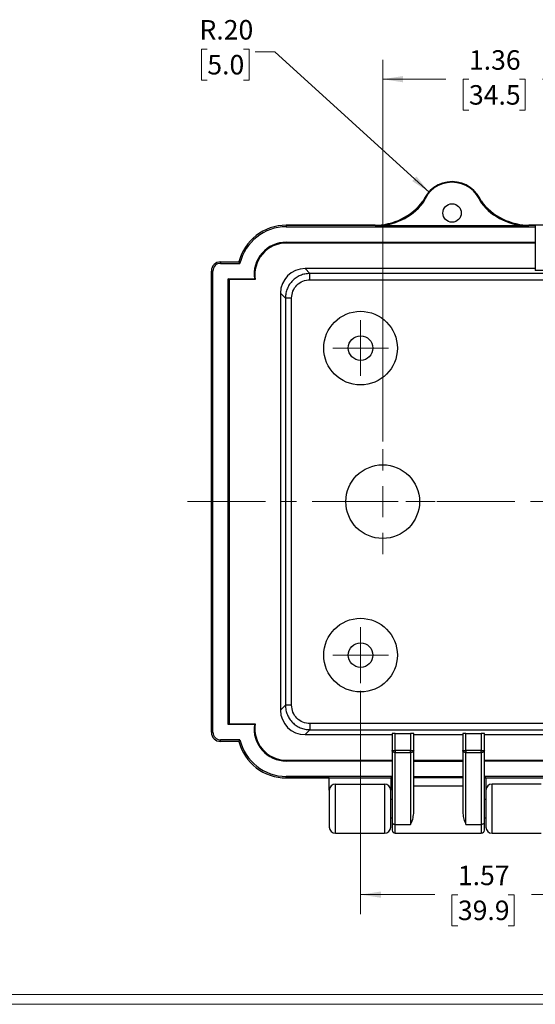
# Model space of a CAD drawing. Units: inches. Extents: x 0.3 to 29.7, y 0.3 to 21.7.
# Drawn here: x 8.2 to 11.5, y 0.3 to 6.6 of the extents above; entities that cross this region are included whole.
import ezdxf

# ---------------------------------------------------------------- set-up
doc = ezdxf.new("R2010")
doc.units = ezdxf.units.IN
doc.header["$MEASUREMENT"] = 0
doc.linetypes.add('CENTERX2', pattern=[0.8, 0.5, -0.1, 0.1, -0.1])
doc.styles.add('SLDTEXTSTYLE0', font='TXT', dxfattribs={"width": 0.75})
doc.dimstyles.new('SLDDIMSTYLE0', dxfattribs={"dimtxt": 0.125, "dimasz": 0.13, "dimexe": 0, "dimexo": 0.0625, "dimgap": 0.03125, "dimtad": 0, "dimtih": 1, "dimtoh": 1, "dimrnd": 1e-09, "dimzin": 12, "dimdsep": 46, "dimtxsty": 'SLDTEXTSTYLE0', "dimsah": 1, "dimcen": 0.09, "dimadec": 0, "dimazin": 3, "dimtfac": 1, "dimtofl": 0, "dimtmove": 0, "dimatfit": 3, "dimfxl": 1, "dimfrac": 2, "dimtolj": 1, "dimtzin": 12, "dimarcsym": 0})
doc.dimstyles.new('SLDDIMSTYLE2', dxfattribs={"dimtxt": 0.125, "dimasz": 0.13, "dimexe": 0, "dimexo": 0.0625, "dimgap": 0.03125, "dimtad": 0, "dimtih": 1, "dimtoh": 1, "dimrnd": 1e-09, "dimzin": 4, "dimdsep": 46, "dimtxsty": 'SLDTEXTSTYLE0', "dimsah": 1, "dimcen": 0, "dimadec": 0, "dimazin": 1, "dimtfac": 1, "dimtofl": 0, "dimtmove": 0, "dimatfit": 3, "dimfxl": 1, "dimfrac": 2, "dimtolj": 1, "dimtzin": 12, "dimarcsym": 0})

# ---------------------------------------------------------------- blocks, each defined once
blk = doc.blocks.new('_D_4')
at = {"color": 7, "linetype": 'Continuous', "lineweight": 0}
for p, q in [((9.3703, 6.3911), (9.3322, 6.3911)), ((9.3322, 6.3911), (9.3322, 6.1926)), ((9.6012, 6.3911), (9.6393, 6.3911)), ((9.6393, 6.3911), (9.6393, 6.1926)), ((9.8024, 6.3727), (9.6774, 6.3727)), ((10.7936, 5.4727), (9.8024, 6.3727)), ((9.3322, 6.1926), (9.3703, 6.1926)), ((9.6393, 6.1926), (9.6012, 6.1926))]:
    blk.add_line(p, q, dxfattribs=at)
at = {"color": 7, "linetype": 'Continuous', "lineweight": 18}
blk.add_solid([(10.7936, 5.4727), (10.7108, 5.5749), (10.6839, 5.5453)], dxfattribs=at)
at = {"color": 7, "linetype": 'Continuous', "lineweight": 18, "char_height": 0.125, "attachment_point": 1, "style": 'SLDTEXTSTYLE0'}
for s, insert in [('R.20', (9.3197, 6.5776)), ('5.0', (9.3703, 6.3538))]:
    blk.add_mtext(s, dxfattribs=dict(at, insert=insert))
blk = doc.blocks.new('_D_5')
at = {"color": 7, "linetype": 'Continuous', "lineweight": 0}
for p, q in [((10.3526, 2.277), (10.3526, 0.8453)), ((11.9236, 1.4541), (11.9236, 0.8453)), ((10.3526, 0.9703), (10.8287, 0.9703)), ((10.9765, 0.9693), (10.9384, 0.9693)), ((10.9384, 0.9693), (10.9384, 0.7709)), ((11.2997, 0.9693), (11.3378, 0.9693)), ((11.3378, 0.9693), (11.3378, 0.7709)), ((11.9236, 0.9703), (11.4475, 0.9703)), ((10.9384, 0.7709), (10.9765, 0.7709)), ((11.3378, 0.7709), (11.2997, 0.7709))]:
    blk.add_line(p, q, dxfattribs=at)
at = {"color": 7, "linetype": 'Continuous', "lineweight": 18}
for points in [[(10.3526, 0.9703), (10.4826, 0.9503), (10.4826, 0.9903)], [(11.9236, 0.9703), (11.7936, 0.9903), (11.7936, 0.9503)]]:
    blk.add_solid(points, dxfattribs=at)
at = {"color": 7, "linetype": 'Continuous', "lineweight": 18, "char_height": 0.125, "attachment_point": 1, "style": 'SLDTEXTSTYLE0'}
for s, insert in [('1.57', (10.9765, 1.1559)), ('39.9', (10.9765, 0.932))]:
    blk.add_mtext(s, dxfattribs=dict(at, insert=insert))
blk = doc.blocks.new('_D_11')
at = {"color": 7, "linetype": 'Continuous', "lineweight": 0}
for p, q in [((10.4945, 3.8762), (10.4945, 6.3234)), ((11.9236, 5.789), (11.9236, 6.3234)), ((10.4945, 6.1984), (10.8997, 6.1984)), ((11.0474, 6.1975), (11.0093, 6.1975)), ((11.0093, 6.1975), (11.0093, 5.999)), ((11.3707, 6.1975), (11.4088, 6.1975)), ((11.4088, 6.1975), (11.4088, 5.999)), ((11.9236, 6.1984), (11.5184, 6.1984)), ((11.0093, 5.999), (11.0474, 5.999)), ((11.4088, 5.999), (11.3707, 5.999))]:
    blk.add_line(p, q, dxfattribs=at)
at = {"color": 7, "linetype": 'Continuous', "lineweight": 18}
for points in [[(10.4945, 6.1984), (10.6245, 6.1784), (10.6245, 6.2184)], [(11.9236, 6.1984), (11.7936, 6.2184), (11.7936, 6.1784)]]:
    blk.add_solid(points, dxfattribs=at)
at = {"color": 7, "linetype": 'Continuous', "lineweight": 18, "char_height": 0.125, "attachment_point": 1, "style": 'SLDTEXTSTYLE0'}
for s, insert in [('1.36', (11.0474, 6.384)), ('34.5', (11.0474, 6.1602))]:
    blk.add_mtext(s, dxfattribs=dict(at, insert=insert))
blk = doc.blocks.new('SW_CENTERMARKSYMBOL_0')
at = {"color": 0, "linetype": 'Continuous', "lineweight": 18}
for p, q in [((0, 0.1), (0, 0.1787)), ((0, 0), (0, 0.1)), ((-0.1, 0), (-0.1787, 0)), ((0, 0), (-0.1, 0)), ((0, 0), (0, -0.1)), ((0, 0), (0.1, 0)), ((0.1, 0), (0.1787, 0)), ((0, -0.1), (0, -0.1787))]:
    blk.add_line(p, q, dxfattribs=at)
blk = doc.blocks.new('SW_CENTERMARKSYMBOL_1')
at = {"color": 0, "linetype": 'Continuous', "lineweight": 18}
for p, q in [((0, 0.1), (0, 0.1787)), ((0, 0), (0, 0.1)), ((-0.1, 0), (-0.1787, 0)), ((0, 0), (-0.1, 0)), ((0, 0), (0, -0.1)), ((0, 0), (0.1, 0)), ((0.1, 0), (0.1787, 0)), ((0, -0.1), (0, -0.1787))]:
    blk.add_line(p, q, dxfattribs=at)
blk = doc.blocks.new('SW_CENTERMARKSYMBOL_2')
at = {"color": 0, "linetype": 'Continuous', "lineweight": 18}
for p, q in [((0, 0.2), (0, 0.3362)), ((0, 0), (0, 0.1)), ((-0.2, 0), (-0.3362, 0)), ((0, 0), (-0.1, 0)), ((0, 0), (0, -0.1)), ((0, 0), (0.1, 0)), ((0.2, 0), (0.3362, 0)), ((0, -0.2), (0, -0.3362))]:
    blk.add_line(p, q, dxfattribs=at)

msp = doc.modelspace()

# ---------------------------------------------------------------- linework, layer by layer
at = {"color": 7, "linetype": 'Continuous', "lineweight": 25}
for p, q in [((9.8764, 5.2616), (10.4398, 5.2616)), ((9.8764, 5.2616), (9.8764, 5.252)), ((10.4464, 5.2616), (9.8764, 5.2616)), ((9.8764, 5.252), (11.4709, 5.252)), ((10.4464, 5.2616), (10.4464, 5.2575)), ((11.4323, 5.2575), (10.4464, 5.2575)), ((11.4323, 5.2616), (11.4323, 5.2575)), ((11.4709, 5.2616), (11.4323, 5.2616)), ((11.4389, 5.2616), (11.4709, 5.2616)), ((11.6271, 5.2616), (11.4709, 5.2616)), ((11.4709, 5.2616), (11.4709, 4.9716)), ((9.8764, 5.1531), (11.4709, 5.1531)), ((9.8764, 5.1479), (9.8764, 5.1531)), ((11.4709, 5.1479), (9.8764, 5.1479)), ((9.4551, 5.0274), (9.4551, 5.0177)), ((9.4551, 5.0274), (9.5719, 5.0274)), ((9.4551, 5.0177), (9.5794, 5.0177)), ((9.3961, 4.9467), (9.3961, 4.9683)), ((9.3961, 4.9683), (9.4057, 4.9683)), ((9.3961, 2.0333), (9.3961, 4.9467)), ((9.4057, 2.0116), (9.4057, 4.9683)), ((10.0281, 4.9524), (9.9966, 4.9838)), ((11.4709, 4.9838), (9.9966, 4.9838)), ((13.8191, 4.9524), (10.0281, 4.9524)), ((12.3764, 4.9716), (11.4709, 4.9716)), ((9.5045, 4.9189), (9.6718, 4.9189)), ((9.5045, 2.0611), (9.5045, 4.9189)), ((9.5098, 4.9137), (9.5045, 4.9189)), ((9.5098, 4.9137), (9.5098, 2.0663)), ((9.6778, 4.9137), (9.5098, 4.9137)), ((10.0281, 4.913), (13.8191, 4.913)), ((9.8392, 4.8264), (9.8707, 4.7949)), ((9.8392, 4.8264), (9.8392, 2.1535)), ((9.8707, 4.7949), (9.8707, 2.185)), ((9.91, 2.185), (9.91, 4.7949)), ((9.8707, 2.185), (9.8392, 2.1535)), ((9.3961, 2.0116), (9.3961, 2.0333)), ((9.5098, 2.0663), (9.5045, 2.0611)), ((9.6718, 2.0611), (9.5045, 2.0611)), ((9.5098, 2.0663), (9.6778, 2.0663)), ((9.9966, 1.9961), (10.0281, 2.0276)), ((13.8191, 2.0669), (10.0281, 2.0669)), ((10.0281, 2.0276), (13.8191, 2.0276)), ((9.3961, 2.0116), (9.4057, 2.0116)), ((9.5794, 1.9622), (9.4551, 1.9622)), ((9.4551, 1.9526), (9.4551, 1.9622)), ((9.9966, 1.9961), (10.5555, 1.9961)), ((10.5555, 2.0025), (10.5555, 1.8936)), ((10.5752, 2.0028), (10.6736, 2.0028)), ((10.5752, 1.8936), (10.5752, 2.0028)), ((10.6736, 2.0028), (10.6736, 1.8936)), ((10.6933, 1.8936), (10.6933, 2.0025)), ((10.6933, 1.9961), (11.0083, 1.9961)), ((11.0083, 2.0025), (11.0083, 1.8936)), ((11.0279, 2.0028), (11.1264, 2.0028)), ((11.0279, 1.8936), (11.0279, 2.0028)), ((11.1264, 2.0028), (11.1264, 1.8936)), ((11.1461, 1.8936), (11.1461, 2.0025)), ((11.1461, 1.9961), (12.7012, 1.9961)), ((9.5719, 1.9526), (9.4551, 1.9526)), ((9.8764, 1.832), (9.8764, 1.8268)), ((9.8764, 1.832), (10.5555, 1.832)), ((10.5555, 1.8936), (10.5752, 1.8936)), ((10.5555, 1.8936), (10.5555, 1.4329)), ((10.5752, 1.8936), (10.5752, 1.8809)), ((10.6736, 1.8936), (10.5752, 1.8936)), ((10.5752, 1.8809), (10.6736, 1.8809)), ((10.5752, 1.4202), (10.5752, 1.8809)), ((10.6736, 1.8936), (10.6933, 1.8936)), ((10.6736, 1.8809), (10.6736, 1.8936)), ((10.6736, 1.8809), (10.6736, 1.4202)), ((10.6933, 1.4913), (10.6933, 1.8936)), ((10.6933, 1.832), (11.0083, 1.832)), ((11.0083, 1.8936), (11.0279, 1.8936)), ((11.0083, 1.8936), (11.0083, 1.4913)), ((11.0279, 1.8936), (11.0279, 1.8809)), ((11.1264, 1.8936), (11.0279, 1.8936)), ((11.0279, 1.8809), (11.1264, 1.8809)), ((11.0279, 1.4202), (11.0279, 1.8809)), ((11.1264, 1.8809), (11.1264, 1.8936)), ((11.1264, 1.8936), (11.1461, 1.8936)), ((11.1264, 1.8809), (11.1264, 1.4202)), ((11.1461, 1.4329), (11.1461, 1.8936)), ((11.1461, 1.832), (12.7012, 1.832)), ((10.5555, 1.8268), (9.8764, 1.8268)), ((10.6933, 1.8268), (11.0083, 1.8268)), ((12.7012, 1.8268), (11.1461, 1.8268)), ((9.8764, 1.7183), (9.8764, 1.7279)), ((10.5555, 1.7279), (9.8764, 1.7279)), ((10.152, 1.7183), (9.8764, 1.7183)), ((9.8764, 1.7183), (10.5555, 1.7183)), ((10.152, 1.6396), (10.152, 1.7183)), ((10.5555, 1.7183), (10.5457, 1.7183)), ((10.5457, 1.7183), (10.5457, 1.6396)), ((10.6933, 1.7279), (11.0083, 1.7279)), ((10.6933, 1.7204), (11.0083, 1.7204)), ((12.7012, 1.7279), (11.1461, 1.7279)), ((11.1559, 1.7183), (11.1461, 1.7183)), ((11.1461, 1.7183), (12.7012, 1.7183)), ((11.1559, 1.7183), (11.1559, 1.6396)), ((10.1913, 1.6789), (10.5063, 1.6789)), ((10.6933, 1.6675), (11.0083, 1.6675)), ((11.5102, 1.6789), (11.1953, 1.6789)), ((10.152, 1.6396), (10.152, 1.4034)), ((10.5457, 1.4034), (10.5457, 1.6396)), ((10.5555, 1.5805), (10.5457, 1.5805)), ((11.1559, 1.5805), (11.1461, 1.5805)), ((11.1559, 1.6396), (11.1559, 1.4034)), ((10.5457, 1.4624), (10.5555, 1.4624)), ((11.1461, 1.4624), (11.1559, 1.4624)), ((10.5555, 1.4329), (10.5555, 1.3837)), ((10.5752, 1.4202), (10.6736, 1.4202)), ((11.0279, 1.4202), (11.1264, 1.4202)), ((11.1461, 1.3837), (11.1461, 1.4329)), ((10.1913, 1.364), (10.5063, 1.364)), ((10.5752, 1.364), (11.1264, 1.364)), ((11.1953, 1.364), (11.5102, 1.364))]:
    msp.add_line(p, q, dxfattribs=at)
at = {"color": 7, "linetype": 'CENTERX2', "lineweight": 18}
msp.add_line((9.2422, 3.49), (14.7183, 3.49), dxfattribs=at)
at = {"color": 8, "linetype": 'Continuous', "lineweight": 25}
for p, q in [((10.1913, 1.364), (10.1913, 1.6789)), ((10.5063, 1.6789), (10.5063, 1.364)), ((11.1953, 1.364), (11.1953, 1.6789)), ((10.5752, 1.364), (10.5752, 1.4202)), ((11.1264, 1.4202), (11.1264, 1.364))]:
    msp.add_line(p, q, dxfattribs=at)
at = {"color": 7, "linetype": 'Continuous', "lineweight": 18}
for p, q in [((29.6807, 0.3291), (0.3133, 0.3291)), ((29.7369, 0.2671), (0.2513, 0.2671))]:
    msp.add_line(p, q, dxfattribs=at)
at = {"color": 7, "linetype": 'Continuous', "lineweight": 25, "flags": 128}
for points in [[(10.7533, 5.4046), (10.7512, 5.4057), (10.7496, 5.4066)], [(11.1254, 5.4046), (11.1275, 5.4057), (11.1291, 5.4066)], [(9.5719, 5.0274), (9.5738, 5.0249), (9.5753, 5.023)], [(9.5753, 5.023), (9.5776, 5.02), (9.5794, 5.0177)], [(9.5753, 1.957), (9.5734, 1.9545), (9.5719, 1.9526)], [(9.5753, 1.957), (9.5776, 1.9599), (9.5794, 1.9622)], [(10.5752, 1.8809), (10.5713, 1.8812), (10.5677, 1.8819), (10.5643, 1.8831), (10.5613, 1.8846), (10.5588, 1.8866), (10.557, 1.8887), (10.5559, 1.8911), (10.5555, 1.8936)], [(10.6933, 1.8936), (10.6929, 1.8911), (10.6918, 1.8887), (10.69, 1.8866), (10.6875, 1.8846), (10.6845, 1.8831), (10.6811, 1.8819), (10.6775, 1.8812), (10.6736, 1.8809)], [(11.0279, 1.8809), (11.0241, 1.8812), (11.0204, 1.8819), (11.017, 1.8831), (11.014, 1.8846), (11.0116, 1.8866), (11.0098, 1.8887), (11.0086, 1.8911), (11.0083, 1.8936)], [(11.1461, 1.8936), (11.1457, 1.8911), (11.1446, 1.8887), (11.1427, 1.8866), (11.1403, 1.8846), (11.1373, 1.8831), (11.1339, 1.8819), (11.1302, 1.8812), (11.1264, 1.8809)], [(10.5555, 1.4329), (10.5559, 1.4304), (10.557, 1.428), (10.5588, 1.4259), (10.5613, 1.4239), (10.5643, 1.4224), (10.5677, 1.4212), (10.5713, 1.4205), (10.5752, 1.4202)], [(11.1461, 1.4329), (11.1457, 1.4304), (11.1446, 1.428), (11.1427, 1.4259), (11.1403, 1.4239), (11.1373, 1.4224), (11.1339, 1.4212), (11.1302, 1.4205), (11.1264, 1.4202)]]:
    msp.add_lwpolyline(points, dxfattribs=at)
at = {"color": 7, "linetype": 'Continuous', "lineweight": 25}
for centre, radius in [((10.9394, 5.3404), 0.0591), ((10.3526, 4.4742), 0.2362), ((10.3526, 4.4742), 0.0787), ((10.4945, 3.49), 0.2362), ((10.3526, 2.5057), 0.2362), ((10.3526, 2.5057), 0.0787)]:
    msp.add_circle(centre, radius, dxfattribs=at)
for centre, radius, start, end in [((10.9394, 5.3404), 0.201, 19.25344, 160.74656), ((10.9394, 5.3404), 0.1969, 19.04733, 160.95267), ((10.4398, 5.6553), 0.3937, 270, 322.95433), ((10.4464, 5.6512), 0.3896, 270, 321.11404), ((10.4464, 5.6512), 0.3937, 270, 321.21872), ((11.4389, 5.6553), 0.3937, 217.04567, 270), ((11.4323, 5.6512), 0.3937, 218.78128, 270), ((11.4323, 5.6512), 0.3896, 218.88596, 270), ((9.8764, 4.9467), 0.315, 90, 165.15233), ((9.8764, 4.9467), 0.3053, 90, 166.53756), ((9.8764, 4.9467), 0.2065, 90, 187.73166), ((9.8764, 4.9467), 0.2012, 90, 189.43832), ((9.4551, 4.9683), 0.0591, 90, 180), ((9.4551, 4.9683), 0.0494, 90, 180), ((9.8764, 2.0333), 0.2065, 172.26834, 270), ((9.8764, 2.0333), 0.2012, 170.56168, 270), ((9.4551, 2.0116), 0.0591, 180, 270), ((9.4551, 2.0116), 0.0494, 180, 270), ((9.8764, 2.0333), 0.3053, 193.46244, 270), ((9.8764, 2.0333), 0.315, 194.84767, 270), ((10.1913, 1.6396), 0.0394, 90, 180), ((10.5063, 1.6396), 0.0394, 0, 90), ((11.1953, 1.6396), 0.0394, 90, 180), ((10.1913, 1.4034), 0.0394, 180, 270), ((10.5063, 1.4034), 0.0394, 270, 0), ((11.1953, 1.4034), 0.0394, 180, 270), ((10.5752, 1.3837), 0.0197, 180, 270), ((11.1264, 1.3837), 0.0197, 270, 0)]:
    msp.add_arc(centre, radius, start, end, dxfattribs=at)
for centre, major_axis, ratio, start_param, end_param in [((9.9967, 4.8263), (-0.1114, 0.1114), 0.999695, 5.497939, 7.068431), ((9.9967, 2.1536), (-0.1114, -0.1114), 0.999695, 5.497939, 7.068431), ((10.5752, 2.0025), (0.0197, 0), 0.017455, 1.570796, 3.141593), ((10.6736, 2.0025), (0.0197, 0), 0.017455, 0, 1.570796), ((11.0279, 2.0025), (0.0197, 0), 0.017455, 1.570796, 3.141593), ((11.1264, 2.0025), (0.0197, 0), 0.017455, 0, 1.570796)]:
    msp.add_ellipse(centre, major_axis=major_axis, ratio=ratio, start_param=start_param, end_param=end_param, dxfattribs=at)
for points, knots in [([(10.0281, 4.9524), (10.0174, 4.9517), (9.9962, 4.9505), (9.9662, 4.9407), (9.9393, 4.9261), (9.9161, 4.9069), (9.8969, 4.8837), (9.8823, 4.8569), (9.8726, 4.8268), (9.8713, 4.8056), (9.8707, 4.7949)], [0, 0, 0, 0, 0.130122, 0.256829, 0.380121, 0.5, 0.619878, 0.743171, 0.869878, 1, 1, 1, 1]), ([(10.0281, 4.913), (10.0281, 4.9181), (10.0281, 4.9283), (10.0281, 4.9412), (10.0281, 4.9504), (10.0281, 4.9517), (10.0281, 4.9524)], [0, 0, 0, 0, 0.249999, 0.5, 0.749999, 1, 1, 1, 1]), ([(9.6778, 4.9137), (9.6767, 4.9146), (9.6747, 4.9164), (9.6727, 4.9181), (9.6718, 4.9189)], [0, 0, 0, 0, 0.5562949, 1, 1, 1, 1]), ([(9.91, 4.7949), (9.9118, 4.8104), (9.9154, 4.8413), (9.9427, 4.8804), (9.9817, 4.9077), (10.0126, 4.9112), (10.0281, 4.913)], [0, 0, 0, 0, 0.25001, 0.5, 0.74999, 1, 1, 1, 1]), ([(9.91, 4.7949), (9.9049, 4.7949), (9.8947, 4.7949), (9.8818, 4.7949), (9.8727, 4.7949), (9.8713, 4.7949), (9.8707, 4.7949)], [0, 0, 0, 0, 0.250003, 0.500002, 0.749998, 1, 1, 1, 1]), ([(9.91, 2.185), (9.9049, 2.185), (9.8947, 2.185), (9.8818, 2.185), (9.8727, 2.185), (9.8713, 2.185), (9.8707, 2.185)], [0, 0, 0, 0, 0.250003, 0.500002, 0.749998, 1, 1, 1, 1]), ([(9.8707, 2.185), (9.8713, 2.1743), (9.8726, 2.1531), (9.8823, 2.1231), (9.8969, 2.0962), (9.9161, 2.073), (9.9393, 2.0538), (9.9662, 2.0392), (9.9962, 2.0295), (10.0174, 2.0282), (10.0281, 2.0276)], [0, 0, 0, 0, 0.130122, 0.256829, 0.380122, 0.5, 0.619879, 0.743171, 0.869878, 1, 1, 1, 1]), ([(10.0281, 2.0669), (10.0126, 2.0687), (9.9817, 2.0723), (9.9427, 2.0996), (9.9154, 2.1386), (9.9118, 2.1695), (9.91, 2.185)], [0, 0, 0, 0, 0.25001, 0.5, 0.74999, 1, 1, 1, 1]), ([(9.6778, 2.0663), (9.6767, 2.0653), (9.6747, 2.0636), (9.6727, 2.0618), (9.6718, 2.0611)], [0, 0, 0, 0, 0.556295, 1, 1, 1, 1]), ([(10.0281, 2.0669), (10.0281, 2.0618), (10.0281, 2.0516), (10.0281, 2.0387), (10.0281, 2.0296), (10.0281, 2.0282), (10.0281, 2.0276)], [0, 0, 0, 0, 0.250001, 0.5, 0.749998, 1, 1, 1, 1]), ([(10.6736, 1.4202), (10.6785, 1.4307), (10.6881, 1.4516), (10.6916, 1.4781), (10.6933, 1.4913)], [0, 0, 0, 0, 0.503249, 1, 1, 1, 1]), ([(11.0083, 1.4913), (11.0099, 1.4785), (11.0133, 1.4519), (11.023, 1.431), (11.0279, 1.4202)], [0, 0, 0, 0, 0.483614, 1, 1, 1, 1])]:
    msp.add_open_spline(points, degree=3, knots=knots, dxfattribs=at)

# ---------------------------------------------------------------- block references
at = {"color": 7, "linetype": 'Continuous', "lineweight": 18}
for name, p in [('SW_CENTERMARKSYMBOL_0', (10.3526, 4.4742)), ('SW_CENTERMARKSYMBOL_2', (10.4945, 3.49)), ('SW_CENTERMARKSYMBOL_1', (10.3526, 2.5057))]:
    msp.add_blockref(name, p, dxfattribs=at)

# ---------------------------------------------------------------- dimensions: what is measured, and where the dimension line sits
dim = msp.add_radius_dim(center=(10.9394, 5.3404), mpoint=(10.7936, 5.4727), dimstyle='SLDDIMSTYLE2', dxfattribs=at)
dim.commit()
dim.dimension.update_dxf_attribs({"geometry": '_D_4', "text_midpoint": (9.4858, 6.3727), "dimtype": 164})
for base, p1, p2, picture, middle in [((10.4945, 6.1984), (11.9236, 5.739), (10.4945, 3.8262), '_D_11', (11.209, 6.1984)), ((10.3526, 0.9703), (11.9236, 1.5041), (10.3526, 2.327), '_D_5', (11.1381, 0.9703))]:
    dim = msp.add_linear_dim(base=base, p1=p1, p2=p2, dimstyle='SLDDIMSTYLE0', dxfattribs=at)
    dim.commit()
    dim.dimension.update_dxf_attribs({"geometry": picture, "text_midpoint": middle, "dimtype": 160})

doc.saveas('drawing.dxf')
